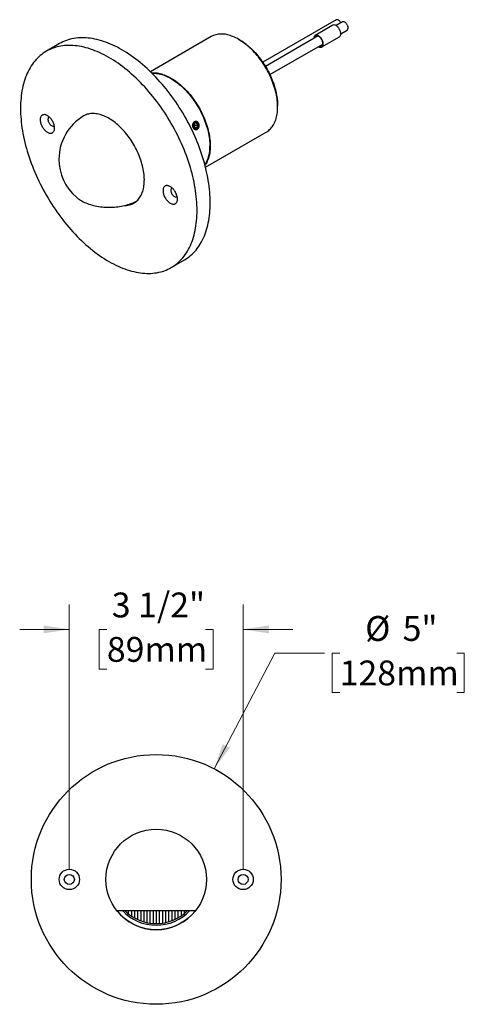
# Model space of a CAD drawing. Units: inches. Extents: x 7.9 to 39, y 3.6 to 26.5.
# Drawn here: x 30 to 39, y 6.7 to 26.5 of the extents above; entities that cross this region are included whole.
import ezdxf

# ---------------------------------------------------------------- set-up
doc = ezdxf.new("R2010")
doc.units = ezdxf.units.IN
doc.header["$LTSCALE"] = 4
doc.header["$MEASUREMENT"] = 0
doc.styles.add('SLDTEXTSTYLE0', font='TXT', dxfattribs={"width": 0.75})
doc.dimstyles.new('SLDDIMSTYLE2', dxfattribs={"dimtxt": 0.5, "dimasz": 0.52, "dimexe": 0, "dimexo": 0.0625, "dimgap": 0.125, "dimtad": 0, "dimtih": 1, "dimtoh": 1, "dimdec": 6, "dimrnd": 1e-09, "dimzin": 12, "dimdsep": 46, "dimlunit": 5, "dimtxsty": 'SLDTEXTSTYLE0', "dimsah": 1, "dimcen": 0.09, "dimadec": 0, "dimazin": 3, "dimtfac": 1, "dimtdec": 0, "dimtmove": 0, "dimatfit": 0, "dimfxl": 0, "dimfrac": 2, "dimtolj": 1, "dimtzin": 12, "dimarcsym": 0})
doc.dimstyles.new('SLDDIMSTYLE3', dxfattribs={"dimtxt": 0.5, "dimasz": 0.52, "dimexe": 0, "dimexo": 0.0625, "dimgap": 0.125, "dimtad": 0, "dimtih": 1, "dimtoh": 1, "dimdec": 0, "dimrnd": 1e-09, "dimzin": 12, "dimdsep": 46, "dimlunit": 5, "dimtxsty": 'SLDTEXTSTYLE0', "dimsah": 1, "dimcen": 0, "dimadec": 0, "dimazin": 3, "dimtfac": 1, "dimtdec": 0, "dimtofl": 0, "dimtmove": 0, "dimatfit": 3, "dimfxl": 0, "dimfrac": 2, "dimtolj": 1, "dimtzin": 12, "dimarcsym": 0})

# ---------------------------------------------------------------- blocks, each defined once
blk = doc.blocks.new('_D_4')
at = {"color": 7, "linetype": 'Continuous', "lineweight": 0}
for p, q in [((33.927, 11.394), (35.149, 13.724)), ((35.149, 13.724), (36.149, 13.724)), ((36.454, 13.724), (36.302, 13.724)), ((36.302, 13.724), (36.302, 12.931)), ((38.812, 13.724), (38.965, 13.724)), ((38.965, 13.724), (38.965, 12.931)), ((36.302, 12.931), (36.454, 12.931)), ((38.965, 12.931), (38.812, 12.931))]:
    blk.add_line(p, q, dxfattribs=at)
at = {"color": 7, "linetype": 'Continuous', "lineweight": 18}
blk.add_solid([(33.927, 11.394), (34.239, 11.818), (34.097, 11.892)], dxfattribs=at)
at = {"color": 7, "linetype": 'Continuous', "lineweight": 18, "char_height": 0.5, "attachment_point": 1, "style": 'SLDTEXTSTYLE0'}
for s, insert in [('%%c', (36.968, 14.47)), ('5"', (37.722, 14.47)), ('128mm', (36.454, 13.575))]:
    blk.add_mtext(s, dxfattribs=dict(at, insert=insert))
blk = doc.blocks.new('_D_5')
at = {"color": 7, "linetype": 'Continuous', "lineweight": 0}
for p, q in [((31.008, 9.367), (31.008, 14.702)), ((34.508, 9.367), (34.508, 14.702)), ((31.008, 14.202), (30.008, 14.202)), ((31.764, 14.198), (31.611, 14.198)), ((31.611, 14.198), (31.611, 13.404)), ((33.753, 14.198), (33.905, 14.198)), ((33.905, 14.198), (33.905, 13.404)), ((34.508, 14.202), (35.508, 14.202)), ((31.611, 13.404), (31.764, 13.404)), ((33.905, 13.404), (33.753, 13.404))]:
    blk.add_line(p, q, dxfattribs=at)
at = {"color": 7, "linetype": 'Continuous', "lineweight": 18}
for points in [[(31.008, 14.202), (30.488, 14.282), (30.488, 14.122)], [(34.508, 14.202), (35.028, 14.122), (35.028, 14.282)]]:
    blk.add_solid(points, dxfattribs=at)
at = {"color": 7, "linetype": 'Continuous', "lineweight": 18, "char_height": 0.5, "attachment_point": 1, "style": 'SLDTEXTSTYLE0'}
for s, insert in [('3 1/2"', (31.863, 14.944)), ('89mm', (31.764, 14.049))]:
    blk.add_mtext(s, dxfattribs=dict(at, insert=insert))

msp = doc.modelspace()

# ---------------------------------------------------------------- linework, layer by layer
at = {"color": 7, "linetype": 'Continuous', "lineweight": 25}
for p, q in [((36.3812137, 26.4750257), (34.9040537, 25.6222794)), ((36.5105484, 26.434042), (36.3823451, 26.3600318)), ((36.3131484, 26.3677155), (35.959595, 26.1636135)), ((36.4760874, 26.1976476), (36.6042908, 26.2716579)), ((30.8109873, 25.9973219), (30.5458223, 25.8442454)), ((33.8645603, 26.1378017), (32.6419196, 25.4319863)), ((34.4408525, 26.070526), (34.4196427, 26.0827742)), ((36.0215616, 26.1517559), (34.9584963, 25.5380614)), ((35.0478701, 25.3731553), (36.115304, 25.9893718)), ((36.0945841, 25.9297803), (36.4481374, 26.1338823)), ((35.2044037, 24.723381), (35.2044037, 24.7478732)), ((33.5331407, 24.381159), (33.5677238, 24.3899747)), ((33.5677238, 24.3899747), (33.5923388, 24.3561967)), ((33.5331407, 24.381159), (33.5231727, 24.3385654)), ((33.5477878, 24.3047875), (33.5231727, 24.3385654)), ((33.5288389, 24.362777), (33.5372253, 24.3512687)), ((33.5315592, 24.3270571), (33.5372253, 24.3512687)), ((33.5372253, 24.3512687), (33.5923388, 24.3561967)), ((33.5438721, 24.3101608), (33.5823708, 24.3136031)), ((33.5477878, 24.3047875), (33.5823708, 24.3136031)), ((33.5823708, 24.3136031), (33.5923388, 24.3561967)), ((33.7518294, 23.5093578), (34.9744701, 24.2151733)), ((33.0606179, 21.4880196), (33.3257829, 21.6410961)), ((31.9618432, 8.5423199), (33.5543569, 8.5423199)), ((32.1331, 8.5423199), (32.1331, 8.5336994)), ((32.1956, 8.5423199), (32.1956, 8.4776144)), ((32.2581, 8.5423199), (32.2581, 8.4310455)), ((32.3206, 8.5423199), (32.3206, 8.3922756)), ((32.3831, 8.5423199), (32.3831, 8.3601799)), ((32.4456, 8.5423199), (32.4456, 8.333987)), ((32.5081, 8.5423199), (32.5081, 8.3131537)), ((32.5706, 8.5423199), (32.5706, 8.2972948)), ((32.6331, 8.5423199), (32.6331, 8.2861417)), ((32.6956, 8.5423199), (32.6956, 8.2795172)), ((32.7581, 8.5423199), (32.7581, 8.2773199)), ((32.8206, 8.5423199), (32.8206, 8.2795172)), ((32.8831, 8.5423199), (32.8831, 8.2861417)), ((32.9456, 8.5423199), (32.9456, 8.2972948)), ((33.0081, 8.5423199), (33.0081, 8.3131537)), ((33.0706, 8.5423199), (33.0706, 8.333987)), ((33.1331, 8.5423199), (33.1331, 8.3601799)), ((33.1956, 8.5423199), (33.1956, 8.3922756)), ((33.2581, 8.5423199), (33.2581, 8.4310455)), ((33.3206, 8.5423199), (33.3206, 8.4776144)), ((33.3831, 8.5423199), (33.3831, 8.5336994))]:
    msp.add_line(p, q, dxfattribs=at)
at = {"color": 7, "linetype": 'Continuous', "lineweight": 25, "flags": 128}
for points in [[(36.4481374, 26.1338823), (36.4537149, 26.1376844), (36.4599277, 26.1436368), (36.465211, 26.1508456), (36.4695028, 26.1592262), (36.4727528, 26.1686804), (36.4749229, 26.1790974), (36.4759876, 26.190355), (36.4759345, 26.2023213), (36.4747643, 26.2148559), (36.4724905, 26.227812), (36.4691399, 26.2410375), (36.4647517, 26.2543775), (36.4593775, 26.2676755), (36.4530802, 26.2807756), (36.4459336, 26.2935243), (36.4380215, 26.3057721), (36.4294367, 26.3173754), (36.4202799, 26.3281981), (36.4106583, 26.3381134), (36.4006849, 26.3470051), (36.3904764, 26.3547687), (36.3801527, 26.3613135), (36.3698348, 26.3665625), (36.3596435, 26.3704544)], [(36.4780569, 26.415285), (36.4764632, 26.4182414), (36.4701526, 26.4287107), (36.4631262, 26.4385865), (36.4555037, 26.447701), (36.4474146, 26.4558989), (36.4389967, 26.4630409), (36.4303931, 26.4690054), (36.4217503, 26.4736909), (36.4132152, 26.4770178), (36.4049331, 26.4789293), (36.3970449, 26.4793931), (36.3896849, 26.4784011), (36.3829781, 26.4759704), (36.3812137, 26.4750257)], [(36.6042908, 26.2716579), (36.6084657, 26.2745415), (36.6135365, 26.279702), (36.6176525, 26.2861071), (36.6207437, 26.2936478), (36.6227576, 26.3021957), (36.6236598, 26.3116055), (36.623435, 26.3217169), (36.622087, 26.3323581), (36.6196388, 26.3433479), (36.6161319, 26.3544994), (36.6116262, 26.3656228), (36.6061982, 26.3765289), (36.5999403, 26.3870321), (36.5929589, 26.3969538), (36.5853729, 26.4061251), (36.5773112, 26.4143899), (36.5689112, 26.4216078), (36.5603156, 26.4276557), (36.5516708, 26.432431), (36.5431237, 26.4358523), (36.5348199, 26.4378613), (36.5269006, 26.438424), (36.5195006, 26.4375308), (36.5127457, 26.4351968), (36.5105484, 26.434042)], [(33.3257829, 21.6410961), (33.3258851, 21.6411551), (33.3583717, 21.6609106), (33.3899742, 21.6821452), (33.420671, 21.7048444), (33.4504409, 21.7289927), (33.4792637, 21.7545736), (33.5071195, 21.7815694), (33.5339893, 21.8099618), (33.5598547, 21.8397312), (33.5846978, 21.8708572), (33.6085018, 21.9033185), (33.6312502, 21.9370929), (33.6529276, 21.9721572), (33.6735189, 22.0084873), (33.6930102, 22.0460585), (33.711388, 22.0848449), (33.7286399, 22.1248199), (33.7447538, 22.1659562), (33.7597189, 22.2082255), (33.7735248, 22.2515989), (33.7861621, 22.2960467), (33.7976221, 22.3415383), (33.8078969, 22.3880427), (33.8169796, 22.435528), (33.8248639, 22.4839615), (33.8315444, 22.5333102), (33.8370166, 22.5835402), (33.8412765, 22.634617), (33.8443215, 22.6865057), (33.8461493, 22.7391706), (33.8467587, 22.7925758), (33.8461493, 22.8466846), (33.8443215, 22.9014599), (33.8412765, 22.9568642), (33.8370166, 23.0128595), (33.8315444, 23.0694074), (33.8248639, 23.1264692), (33.8169796, 23.1840058), (33.8078969, 23.2419777), (33.7976221, 23.3003452), (33.7861621, 23.3590683), (33.7735248, 23.4181068), (33.7597189, 23.4774202), (33.7447538, 23.5369678), (33.7286399, 23.5967088), (33.711388, 23.6566024), (33.6930102, 23.7166073), (33.6735189, 23.7766826), (33.6529276, 23.8367871), (33.6312502, 23.8968795), (33.6085018, 23.9569187), (33.5846978, 24.0168634), (33.5598547, 24.0766728), (33.5339893, 24.1363056), (33.5071195, 24.1957212), (33.4792637, 24.2548787), (33.4504409, 24.3137376), (33.420671, 24.3722576), (33.3899742, 24.4303986), (33.3583717, 24.4881207), (33.3258851, 24.5453843), (33.2925367, 24.6021503), (33.2583493, 24.6583796), (33.2233464, 24.7140339), (33.1875519, 24.7690749), (33.1509903, 24.8234649), (33.1136869, 24.8771666), (33.075667, 24.9301432), (33.0369568, 24.9823585), (32.9975827, 25.0337766), (32.9575719, 25.0843623), (32.9169516, 25.1340809), (32.8757498, 25.1828984), (32.8339947, 25.2307813), (32.7917148, 25.2776968), (32.7489392, 25.3236126), (32.7056972, 25.3684975), (32.6620184, 25.4123205), (32.6179328, 25.4550517), (32.5734705, 25.4966618), (32.5286621, 25.5371222), (32.4835382, 25.5764053), (32.4381298, 25.614484), (32.392468, 25.6513324), (32.346584, 25.6869251), (32.3005094, 25.7212378), (32.2542758, 25.7542469), (32.2079147, 25.7859299), (32.161458, 25.8162649), (32.1149375, 25.8452313), (32.0683851, 25.8728092), (32.0218327, 25.8989796), (31.9753122, 25.9237246), (31.9288555, 25.9470273), (31.8824945, 25.9688717), (31.8362608, 25.9892428), (31.7901862, 26.0081268), (31.7443023, 26.0255105), (31.6986405, 26.0413821), (31.6532321, 26.0557308), (31.6081082, 26.0685467), (31.5632997, 26.0798209), (31.5188375, 26.0895459), (31.4747518, 26.0977149), (31.431073, 26.1043223), (31.387831, 26.1093637), (31.3450554, 26.1128354), (31.3027756, 26.1147353), (31.2610204, 26.1150619), (31.2198186, 26.113815), (31.1791983, 26.1109955), (31.1391875, 26.1066054), (31.0998135, 26.1006475), (31.0611032, 26.0931261), (31.0230834, 26.0840463), (30.9857799, 26.0734142), (30.9492184, 26.0612373), (30.9134239, 26.0475237), (30.8784209, 26.032283), (30.8442335, 26.0155256), (30.8109873, 25.9973219)], [(34.9744701, 24.2151733), (34.9852687, 24.2216546), (35.0053322, 24.2350911), (35.0245665, 24.2498601), (35.0429444, 24.2659406), (35.0604399, 24.2833098), (35.0770282, 24.3019433), (35.092686, 24.3218146), (35.1073909, 24.3428955), (35.1211222, 24.3651564), (35.1338605, 24.3885655), (35.1455876, 24.4130899), (35.1562872, 24.4386948), (35.1659439, 24.465344), (35.1745441, 24.4929997), (35.1820756, 24.5216228), (35.1885279, 24.5511728), (35.1938916, 24.5816078), (35.1981594, 24.6128849), (35.201325, 24.6449596), (35.2033841, 24.6777867), (35.2043337, 24.7113196), (35.2041725, 24.745511), (35.2029007, 24.7803123), (35.2005201, 24.8156744), (35.1970341, 24.8515471), (35.1924476, 24.8878798), (35.186767, 24.9246209), (35.1800006, 24.9617186), (35.1721577, 24.9991202), (35.1632496, 25.0367729), (35.1532888, 25.0746233), (35.1422894, 25.1126179), (35.130267, 25.1507029), (35.1172386, 25.1888244), (35.1032227, 25.2269285), (35.088239, 25.2649611), (35.0723089, 25.3028685), (35.0554548, 25.3405971), (35.0377006, 25.3780934), (35.0190714, 25.4153043), (34.9995936, 25.4521772), (34.9792948, 25.4886598), (34.9582037, 25.5247007), (34.9363501, 25.5602487), (34.913765, 25.5952535), (34.8904803, 25.6296656), (34.8665291, 25.6634363), (34.8419451, 25.6965177), (34.8167633, 25.7288631), (34.7910192, 25.7604267), (34.7647492, 25.7911638), (34.7379906, 25.8210309), (34.7107813, 25.8499857), (34.6831597, 25.8779872), (34.6551649, 25.9049958), (34.6268367, 25.9309734), (34.5982149, 25.955883), (34.5693403, 25.9796895), (34.5402535, 26.0023591), (34.5109959, 26.0238598), (34.4816088, 26.0441612), (34.4521338, 26.0632344), (34.4226127, 26.0810526), (34.3930872, 26.0975904), (34.363599, 26.1128246), (34.33419, 26.1267334), (34.3049018, 26.1392973), (34.2757758, 26.1504985), (34.2468533, 26.160321)], [(34.4408525, 26.070526), (34.4458318, 26.0676319), (34.4749011, 26.0499869), (34.5039209, 26.0310931), (34.532849, 26.010978), (34.5616436, 25.9896708), (34.5902628, 25.9672022), (34.6186653, 25.943605), (34.6468097, 25.9189132), (34.6746554, 25.8931628), (34.7021619, 25.866391), (34.7292893, 25.8386367), (34.7559984, 25.8099401), (34.7822503, 25.7803428), (34.8080071, 25.7498877), (34.8332313, 25.718619), (34.8578865, 25.686582), (34.8819368, 25.6538232), (34.9053474, 25.62039), (34.9280843, 25.586331), (34.9501147, 25.5516955), (34.9714064, 25.5165337), (34.9919288, 25.4808967), (35.0116519, 25.444836), (35.0305473, 25.4084041), (35.0485875, 25.3716536), (35.0657463, 25.3346379), (35.0819989, 25.2974107), (35.0973218, 25.2600259), (35.1116926, 25.2225377), (35.1250906, 25.1850005), (35.1374964, 25.1474687), (35.1488919, 25.1099968), (35.1592606, 25.072639), (35.1685876, 25.0354496), (35.1768592, 24.9984824), (35.1840635, 24.961791), (35.19019, 24.9254287), (35.1952299, 24.8894481), (35.1991758, 24.8539015), (35.2020221, 24.8188404), (35.2037645, 24.7843155), (35.2044006, 24.7503771), (35.2044037, 24.7478732)], [(36.0253874, 25.937464), (36.0275797, 25.9361824), (36.0378977, 25.9309333), (36.048089, 25.9270415), (36.058034, 25.9245525), (36.0676163, 25.9234956), (36.0767234, 25.923883), (36.0852486, 25.9257104), (36.0930919, 25.9289562), (36.1001615, 25.9335824), (36.1063743, 25.9395348), (36.1116576, 25.9467435), (36.1159494, 25.9551242), (36.1191994, 25.9645784), (36.1213695, 25.9749954), (36.1224342, 25.986253), (36.1223812, 25.9982193), (36.1212109, 26.0107539), (36.1189371, 26.0237099), (36.1155865, 26.0369355), (36.1111984, 26.0502754), (36.1058241, 26.0635734), (36.0995268, 26.0766736), (36.0923802, 26.0894223), (36.0844681, 26.1016701), (36.0758833, 26.1132734), (36.0667265, 26.1240961), (36.0571049, 26.1340114), (36.0471315, 26.142903), (36.0369231, 26.1506667), (36.0265993, 26.1572114), (36.0162814, 26.1624605), (36.0060901, 26.1663523), (36.0060901, 26.1663523)], [(36.0326175, 25.9416379), (36.0367573, 25.9396606), (36.0465334, 25.9359048), (36.0560651, 25.9335423), (36.0652324, 25.9326028), (36.07392, 25.9330981), (36.0820187, 25.9350219), (36.0894267, 25.9383502), (36.0960507, 25.9430409), (36.1018074, 25.9490352), (36.1066246, 25.9562576), (36.1104416, 25.9646174), (36.1132103, 25.9740093), (36.1148961, 25.9843154), (36.1154776, 25.9954059), (36.1149476, 26.0071415), (36.1133127, 26.0193744), (36.1105935, 26.031951), (36.1068242, 26.044713), (36.1020522, 26.0575), (36.0963375, 26.0701511), (36.089752, 26.0825072), (36.0823784, 26.0944131), (36.0743096, 26.1057188), (36.0656469, 26.1162823), (36.0564994, 26.1259708), (36.046982, 26.1346623), (36.0372145, 26.1422476), (36.0273196, 26.1486314), (36.0174218, 26.1537332), (36.0076456, 26.157489), (36.0076456, 26.157489)], [(31.8032201, 21.6125324), (31.8497725, 21.5863619), (31.896293, 21.5616169), (31.9427497, 21.5383142), (31.9891107, 21.5164698), (32.0353444, 21.4960987), (32.081419, 21.4772148), (32.1273029, 21.459831), (32.1729647, 21.4439594), (32.2183731, 21.4296107), (32.263497, 21.4167949), (32.3083055, 21.4055206), (32.3527677, 21.3957956), (32.3968534, 21.3876266), (32.4405322, 21.3810192), (32.4837742, 21.3759778), (32.5265498, 21.3725061), (32.5688296, 21.3706062), (32.6105848, 21.3702797), (32.6517866, 21.3715265), (32.6924069, 21.374346), (32.7324177, 21.3787362), (32.7717917, 21.384694), (32.8105019, 21.3922154), (32.8485218, 21.4012952), (32.8858253, 21.4119273), (32.9223868, 21.4241042), (32.9581813, 21.4378178), (32.9931843, 21.4530585), (33.0273717, 21.4698159), (33.0607201, 21.4880786), (33.0932067, 21.507834), (33.1248092, 21.5290686), (33.1555059, 21.5517679), (33.1852759, 21.5759162), (33.2140987, 21.6014971), (33.2419545, 21.6284929), (33.2688243, 21.6568853), (33.2946896, 21.6866546), (33.3195328, 21.7177807), (33.3433368, 21.750242), (33.3660852, 21.7840164), (33.3877625, 21.8190807), (33.4083539, 21.8554108), (33.4278452, 21.892982), (33.446223, 21.9317683), (33.4634748, 21.9717434), (33.4795888, 22.0128796), (33.4945538, 22.055149), (33.5083597, 22.0985224), (33.520997, 22.1429701), (33.532457, 22.1884618), (33.5427319, 22.2349662), (33.5518146, 22.2824515), (33.5596989, 22.330885), (33.5663794, 22.3802337), (33.5718515, 22.4304636), (33.5761115, 22.4815405), (33.5791564, 22.5334291), (33.5809842, 22.5860941), (33.5815936, 22.6394993), (33.5809842, 22.6936081), (33.5791564, 22.7483834), (33.5761115, 22.8037877), (33.5718515, 22.859783), (33.5663794, 22.9163309), (33.5596989, 22.9733927), (33.5518146, 23.0309293), (33.5427319, 23.0889012), (33.532457, 23.1472687), (33.520997, 23.2059918), (33.5083597, 23.2650303), (33.4945538, 23.3243436), (33.4795888, 23.3838913), (33.4634748, 23.4436323), (33.446223, 23.5035258), (33.4278452, 23.5635308), (33.4083539, 23.6236061), (33.3877625, 23.6837106), (33.3660852, 23.743803), (33.3433368, 23.8038421), (33.3195328, 23.8637869), (33.2946896, 23.9235962), (33.2688243, 23.9832291), (33.2419545, 24.0426447), (33.2140987, 24.1018022), (33.1852759, 24.1606611), (33.1555059, 24.2191811), (33.1248092, 24.2773221), (33.0932067, 24.3350441), (33.0607201, 24.3923078), (33.0273717, 24.4490737), (32.9931843, 24.5053031), (32.9581813, 24.5609574), (32.9223868, 24.6159983), (32.8858253, 24.6703883), (32.8485218, 24.7240901), (32.8105019, 24.7770667), (32.7717917, 24.829282), (32.7324177, 24.8807001), (32.6924069, 24.9312858), (32.6517866, 24.9810044), (32.6105848, 25.0298219), (32.5688296, 25.0777048), (32.5265498, 25.1246202), (32.4837742, 25.1705361), (32.4405322, 25.215421), (32.3968534, 25.259244), (32.3527677, 25.3019752), (32.3083055, 25.3435853), (32.263497, 25.3840457), (32.2183731, 25.4233287), (32.1729647, 25.4614075), (32.1273029, 25.4982559), (32.081419, 25.5338486), (32.0353444, 25.5681613), (31.9891107, 25.6011704), (31.9427497, 25.6328534), (31.896293, 25.6631884), (31.8497725, 25.6921548), (31.8032201, 25.7197326), (31.7566677, 25.745903), (31.7101472, 25.7706481), (31.6636905, 25.7939508), (31.6173294, 25.8157952), (31.5710957, 25.8361663), (31.5250212, 25.8550502), (31.4791372, 25.872434), (31.4334754, 25.8883056), (31.388067, 25.9026543), (31.3429431, 25.9154701), (31.2981347, 25.9267444), (31.2536724, 25.9364694), (31.2095868, 25.9446384), (31.165908, 25.9512458), (31.122666, 25.9562872), (31.0798904, 25.9597589), (31.0376105, 25.9616588), (30.9958554, 25.9619853), (30.9546536, 25.9607385), (30.9140333, 25.957919), (30.8740224, 25.9535288), (30.8346484, 25.947571), (30.7959382, 25.9400496), (30.7579183, 25.9309698), (30.7206149, 25.9203377), (30.6840533, 25.9081608), (30.6482588, 25.8944472), (30.6132559, 25.8792065), (30.5790685, 25.8624491), (30.5457201, 25.8441864), (30.5132335, 25.824431), (30.481631, 25.8031964), (30.4509342, 25.7804971), (30.4211643, 25.7563488), (30.3923415, 25.7307679), (30.3644856, 25.7037721), (30.3376159, 25.6753797), (30.3117505, 25.6456103), (30.2869074, 25.6144843), (30.2631034, 25.582023), (30.240355, 25.5482486), (30.2186776, 25.5131843), (30.1980863, 25.4768542), (30.178595, 25.439283), (30.1602171, 25.4004966), (30.1429653, 25.3605216), (30.1268514, 25.3193854), (30.1118863, 25.277116), (30.0980804, 25.2337426), (30.0854431, 25.1892948), (30.0739831, 25.1438032), (30.0637083, 25.0972988), (30.0546256, 25.0498135), (30.0467413, 25.00138), (30.0400608, 24.9520313), (30.0345886, 24.9018014), (30.0303287, 24.8507245), (30.0272837, 24.7988359), (30.0254559, 24.7461709), (30.0248465, 24.6927657), (30.0254559, 24.6386569), (30.0272837, 24.5838816), (30.0303287, 24.5284773), (30.0345886, 24.472482), (30.0400608, 24.4159341), (30.0467413, 24.3588723), (30.0546256, 24.3013357), (30.0637083, 24.2433638), (30.0739831, 24.1849963), (30.0854431, 24.1262732), (30.0980804, 24.0672347), (30.1118863, 24.0079213), (30.1268514, 23.9483737), (30.1429653, 23.8886327), (30.1602171, 23.8287391), (30.178595, 23.7687342), (30.1980863, 23.7086589), (30.2186776, 23.6485544), (30.240355, 23.588462), (30.2631034, 23.5284229), (30.2869074, 23.4684781), (30.3117505, 23.4086687), (30.3376159, 23.3490359), (30.3644856, 23.2896203), (30.3923415, 23.2304628), (30.4211643, 23.1716039), (30.4509342, 23.1130839), (30.481631, 23.0549429), (30.5132335, 22.9972209), (30.5457201, 22.9399572), (30.5790685, 22.8831912), (30.6132559, 22.8269619), (30.6482588, 22.7713076), (30.6840533, 22.7162666), (30.7206149, 22.6618767), (30.7579183, 22.6081749), (30.7959382, 22.5551983), (30.8346484, 22.502983), (30.8740224, 22.4515649), (30.9140333, 22.4009792), (30.9546536, 22.3512606), (30.9958554, 22.3024431), (31.0376105, 22.2545602), (31.0798904, 22.2076448), (31.122666, 22.1617289), (31.165908, 22.116844), (31.2095868, 22.073021), (31.2536724, 22.0302898), (31.2981347, 21.9886797), (31.3429431, 21.9482193), (31.388067, 21.9089363), (31.4334754, 21.8708575), (31.4791372, 21.8340091), (31.5250212, 21.7984164), (31.5710957, 21.7641037), (31.6173294, 21.7310946), (31.6636905, 21.6994116), (31.7101472, 21.6690766), (31.7566677, 21.6401102), (31.8032201, 21.6125324)], [(32.6734536, 25.4009922), (32.6795259, 25.4013441), (32.7057219, 25.4019587), (32.7324119, 25.401139), (32.7595582, 25.3988863), (32.7871224, 25.3952038), (32.8150654, 25.3900965), (32.8433478, 25.3835718), (32.8719294, 25.375639), (32.9007699, 25.3663091), (32.9298284, 25.3555955), (32.9590638, 25.3435133), (32.9884347, 25.3300797), (33.0178995, 25.3153135), (33.0474166, 25.2992357), (33.076944, 25.2818691), (33.1064402, 25.2632383), (33.1358632, 25.2433696), (33.1651716, 25.2222911), (33.1943237, 25.2000328), (33.2232783, 25.176626), (33.2519944, 25.1521039), (33.2804315, 25.1265012), (33.3085492, 25.0998542), (33.3363077, 25.0722006), (33.3636678, 25.0435795), (33.3905907, 25.0140314), (33.4170384, 24.9835981), (33.4429733, 24.9523228), (33.4683588, 24.9202497), (33.493159, 24.8874241), (33.5173387, 24.8538926), (33.5408637, 24.8197026), (33.5637008, 24.7849025), (33.5858176, 24.7495416), (33.6071828, 24.7136699), (33.6277661, 24.6773381), (33.6475385, 24.6405978), (33.6664719, 24.6035008), (33.6845396, 24.5660997), (33.701716, 24.5284475), (33.7179767, 24.4905975), (33.7332987, 24.4526031), (33.7476604, 24.4145182), (33.7610415, 24.3763968), (33.7734229, 24.3382926), (33.7847872, 24.3002598), (33.7951183, 24.262352), (33.8044015, 24.2246231), (33.8126238, 24.1871263), (33.8197734, 24.1499147), (33.8258404, 24.113041), (33.8308159, 24.0765575), (33.8346932, 24.0405156), (33.8374665, 24.0049666), (33.8391321, 23.9699606), (33.8396876, 23.9355472)], [(32.8892083, 25.3765692), (32.9181308, 25.3667467), (32.9472568, 25.3555455), (32.976545, 25.3429816), (33.005954, 25.3290728), (33.0354421, 25.3138387), (33.0649677, 25.2973008), (33.0944888, 25.2794826), (33.1239638, 25.2604094), (33.1533509, 25.240108), (33.1826085, 25.2186073), (33.2116952, 25.1959377), (33.2405699, 25.1721312), (33.2691916, 25.1472216), (33.2975199, 25.1212441), (33.3255147, 25.0942354), (33.3531363, 25.0662339), (33.3803456, 25.0372791), (33.4071042, 25.007412), (33.4333741, 24.9766749), (33.4591183, 24.9451113), (33.4843001, 24.9127659), (33.5088841, 24.8796845), (33.5328353, 24.8459138), (33.55612, 24.8115017), (33.5787051, 24.7764969), (33.6005586, 24.7409489), (33.6216498, 24.7049081), (33.6419486, 24.6684254), (33.6614264, 24.6315525), (33.6800555, 24.5943416), (33.6978098, 24.5568453), (33.7146639, 24.5191168), (33.730594, 24.4812093), (33.7455776, 24.4431767), (33.7595936, 24.4050727), (33.772622, 24.3669512), (33.7846444, 24.3288662), (33.7956437, 24.2908715), (33.8056046, 24.2530211), (33.8145127, 24.2153684), (33.8223556, 24.1779668), (33.829122, 24.1408692), (33.8348025, 24.104128), (33.8393891, 24.0677953), (33.8428751, 24.0319226), (33.8452557, 23.9965605), (33.8465275, 23.9617592), (33.8466887, 23.9275679), (33.8457391, 23.8940349), (33.84368, 23.8612079), (33.8405144, 23.8291331), (33.8362466, 23.7978561), (33.8308828, 23.767421), (33.8244306, 23.737871), (33.816899, 23.7092479), (33.8082988, 23.6815922), (33.7986421, 23.654943), (33.7879426, 23.6293382), (33.7762154, 23.6048138), (33.7634772, 23.5814046), (33.7497459, 23.5591438), (33.7419527, 23.5476514)], [(32.3049509, 22.7868066), (32.3119258, 22.7908033), (32.3314283, 22.8032063), (32.3501061, 22.8169568), (32.36793, 22.8320331), (32.3848722, 22.8484118), (32.4009061, 22.8660672), (32.4160069, 22.8849718), (32.4301509, 22.9050962), (32.443316, 22.9264088), (32.4554816, 22.9488764), (32.4666289, 22.9724639), (32.4767403, 22.9971345), (32.4858001, 23.0228496), (32.4937941, 23.0495692), (32.5007098, 23.0772514), (32.5065365, 23.1058531), (32.5112651, 23.1353297), (32.5148881, 23.165635), (32.5174, 23.1967218), (32.5187967, 23.2285415), (32.5190762, 23.2610444), (32.5182379, 23.2941799), (32.5162832, 23.3278961), (32.5132152, 23.3621404), (32.5090386, 23.3968594), (32.5037599, 23.4319988), (32.4973874, 23.4675038), (32.4899311, 23.5033189), (32.4814025, 23.5393882), (32.4718151, 23.5756555), (32.4611837, 23.612064), (32.449525, 23.6485569), (32.4368571, 23.6850773), (32.4231999, 23.721568), (32.4085747, 23.7579723), (32.3930043, 23.7942331), (32.376513, 23.8302939), (32.3591266, 23.8660984), (32.3408722, 23.9015907), (32.3217783, 23.9367153), (32.3018747, 23.9714175), (32.2811926, 24.005643), (32.2597641, 24.0393383), (32.2376229, 24.072451), (32.2148033, 24.1049292), (32.1913411, 24.1367224), (32.167273, 24.1677807), (32.1426363, 24.1980558), (32.1174698, 24.2275003), (32.0918125, 24.2560684), (32.0657047, 24.2837153), (32.039187, 24.3103979), (32.0123009, 24.3360746), (31.9850883, 24.3607053), (31.9575918, 24.3842515), (31.9298542, 24.4066764), (31.901919, 24.427945), (31.8738296, 24.4480242), (31.8456299, 24.4668825), (31.817364, 24.4844906), (31.7890761, 24.5008208), (31.7608102, 24.5158479), (31.7326106, 24.5295481), (31.7045212, 24.5419003), (31.6765859, 24.5528851), (31.6488483, 24.5624853), (31.6213518, 24.5706859), (31.5941392, 24.5774742), (31.5672531, 24.5828396), (31.5407355, 24.5867736), (31.5146276, 24.5892701), (31.4889704, 24.5903253), (31.4638038, 24.5899375), (31.4391672, 24.5881072), (31.415099, 24.5848374), (31.3916368, 24.5801332), (31.3688173, 24.5740018), (31.346676, 24.5664529), (31.3252476, 24.5574983), (31.3045654, 24.5471519), (31.292649, 24.540355)], [(30.5657832, 24.2130987), (30.5785945, 24.206358), (30.5913056, 24.20098), (30.6038168, 24.1970069), (30.6160305, 24.1944699), (30.6278508, 24.1933887), (30.6391855, 24.1937718), (30.6499456, 24.1956162), (30.6600471, 24.1989076), (30.6694108, 24.20362), (30.6779635, 24.2097167), (30.6856382, 24.2171499), (30.6923749, 24.2258615), (30.6981208, 24.2357833), (30.702831, 24.2468375), (30.7064687, 24.2589378), (30.7090053, 24.2719894), (30.7104209, 24.2858902), (30.7107046, 24.3005313), (30.7098541, 24.3157982), (30.707876, 24.3315714), (30.7047859, 24.3477274), (30.7006079, 24.3641399), (30.6953747, 24.3806803), (30.6891272, 24.3972192), (30.6819145, 24.4136272), (30.6737928, 24.4297759), (30.6648258, 24.4455388), (30.6550837, 24.4607926), (30.6446427, 24.475418), (30.6335845, 24.4893004), (30.6219957, 24.5023312), (30.6099669, 24.5144084), (30.5975923, 24.5254375), (30.5849688, 24.5353322), (30.5721951, 24.5440151), (30.5593713, 24.5514182), (30.5465976, 24.5574835), (30.5339741, 24.5621635), (30.5215995, 24.5654218), (30.5095707, 24.5672327), (30.4979819, 24.5675821), (30.4869237, 24.5664672), (30.4764827, 24.5638968), (30.4667406, 24.559891), (30.4577736, 24.5544811), (30.4496519, 24.5477095), (30.4424392, 24.5396292), (30.4361917, 24.5303034), (30.4309585, 24.5198052), (30.4267805, 24.5082165), (30.4236904, 24.4956283), (30.4217123, 24.4821389), (30.4208618, 24.467854), (30.4211455, 24.4528853), (30.4225612, 24.4373501), (30.4250977, 24.4213698), (30.4287354, 24.4050696), (30.4334456, 24.388577), (30.4391915, 24.3720211), (30.4459282, 24.3555315), (30.453603, 24.3392372), (30.4621557, 24.3232658), (30.4715194, 24.3077423), (30.4816208, 24.2927881), (30.492381, 24.2785202), (30.5037156, 24.2650504), (30.5155359, 24.2524841), (30.5277496, 24.2409196), (30.5402609, 24.2304475), (30.5529719, 24.2211496), (30.5657832, 24.2130987)], [(30.604488, 24.5194594), (30.6008427, 24.5178704), (30.5946728, 24.5138451), (30.589375, 24.5084832), (30.5850329, 24.5018692), (30.581715, 24.4941075), (30.5794735, 24.4853204), (30.5783438, 24.4756466), (30.5783438, 24.4652386), (30.5794735, 24.4542605), (30.581715, 24.4428855), (30.5850329, 24.431293), (30.589375, 24.4196657), (30.5946728, 24.4081871), (30.6008427, 24.3970382), (30.6077874, 24.3863948), (30.6153975, 24.3764247), (30.6235528, 24.3672852), (30.6321248, 24.3591204), (30.6409782, 24.3520592), (30.6499736, 24.3462128)], [(33.5370968, 24.4195699), (33.5455578, 24.4209131), (33.5541359, 24.4206763), (33.5626485, 24.4188646), (33.5709139, 24.4155166), (33.5787562, 24.4107036), (33.586008, 24.4045283), (33.592515, 24.3971222), (33.5981383, 24.3886432), (33.6027582, 24.379272), (33.6062761, 24.3692083), (33.6086171, 24.3586666), (33.6097313, 24.3478717), (33.609595, 24.3370535), (33.608211, 24.3264427), (33.6056089, 24.3162653), (33.6018441, 24.3067384), (33.5969968, 24.298065), (33.5911704, 24.2904298), (33.584489, 24.2839957), (33.5770951, 24.2788998), (33.5691462, 24.2752507), (33.5608118, 24.2731262), (33.5522694, 24.2725715), (33.5437012, 24.2735984), (33.5352898, 24.2761852), (33.5272144, 24.2802766), (33.5196472, 24.2857854), (33.5127494, 24.2925943), (33.506668, 24.3005581), (33.5015327, 24.3095071), (33.4974529, 24.3192505), (33.4945156, 24.3295808), (33.4927834, 24.3402776), (33.4922931, 24.3511131), (33.4930553, 24.3618562), (33.4950537, 24.3722781), (33.4982457, 24.3821566), (33.5025633, 24.3912811), (33.5079144, 24.3994572), (33.514185, 24.4065107), (33.5212415, 24.4122911), (33.5289334, 24.4166753), (33.5370968, 24.4195699)], [(33.5090681, 24.33497), (33.5116084, 24.325173), (33.5153438, 24.3159511), (33.5201777, 24.3075433), (33.5259849, 24.3001672), (33.5326149, 24.294014), (33.539896, 24.2892429), (33.5476397, 24.2859776), (33.5556454, 24.2843026), (33.5637057, 24.2842613), (33.571612, 24.2858548), (33.5791594, 24.2890418), (33.5861524, 24.2937397), (33.59241, 24.2998269), (33.59777, 24.3071457), (33.6020938, 24.3155067), (33.6052691, 24.3246931), (33.6072139, 24.3344671), (33.6078778, 24.3445757), (33.6072435, 24.3547568), (33.6053276, 24.364747), (33.6021795, 24.3742873), (33.5978809, 24.3831309), (33.5925431, 24.3910485), (33.5863043, 24.3978351), (33.5793261, 24.4033151), (33.5717892, 24.4073463), (33.5638889, 24.4098245), (33.5558298, 24.4106854), (33.5478205, 24.4099068), (33.5400685, 24.4075088), (33.5327747, 24.4035536), (33.5261278, 24.3981434), (33.5203001, 24.3914186), (33.5154425, 24.3835532), (33.5116807, 24.374751), (33.5091123, 24.3652399), (33.5078037, 24.3552663), (33.5077889, 24.3450885), (33.5090681, 24.33497)], [(33.0406569, 22.7843845), (33.0534682, 22.7776438), (33.0661793, 22.7722658), (33.0786906, 22.7682927), (33.0909042, 22.7657557), (33.1027246, 22.7646745), (33.1140592, 22.7650576), (33.1248193, 22.766902), (33.1349208, 22.7701934), (33.1442845, 22.7749058), (33.1528372, 22.7810025), (33.1605119, 22.7884357), (33.1672486, 22.7971473), (33.1729945, 22.8070691), (33.1777048, 22.8181233), (33.1813424, 22.8302236), (33.183879, 22.8432752), (33.1852947, 22.857176), (33.1855784, 22.8718171), (33.1847278, 22.887084), (33.1827498, 22.9028572), (33.1796596, 22.9190132), (33.1754816, 22.9354257), (33.1702484, 22.9519661), (33.164001, 22.968505), (33.1567882, 22.984913), (33.1486666, 23.0010617), (33.1396996, 23.0168246), (33.1299575, 23.0320784), (33.1195164, 23.0467038), (33.1084583, 23.0605862), (33.0968694, 23.073617), (33.0848406, 23.0856942), (33.0724661, 23.0967233), (33.0598425, 23.106618), (33.0470689, 23.1153009), (33.034245, 23.122704), (33.0214713, 23.1287693), (33.0088478, 23.1334494), (32.9964732, 23.1367076), (32.9844445, 23.1385185), (32.9728556, 23.1388679), (32.9617974, 23.137753), (32.9513564, 23.1351826), (32.9416143, 23.1311768), (32.9326473, 23.1257669), (32.9245257, 23.1189954), (32.9173129, 23.110915), (32.9110655, 23.1015893), (32.9058323, 23.091091), (32.9016542, 23.0795023), (32.8985641, 23.0669141), (32.896586, 23.0534247), (32.8957355, 23.0391398), (32.8960192, 23.0241711), (32.8974349, 23.0086359), (32.8999715, 22.9926556), (32.9036091, 22.9763554), (32.9083193, 22.9598628), (32.9140653, 22.9433069), (32.920802, 22.9268173), (32.9284767, 22.9105231), (32.9370294, 22.8945516), (32.9463931, 22.8790281), (32.9564946, 22.8640739), (32.9672547, 22.849806), (32.9785893, 22.8363363), (32.9904097, 22.8237699), (33.0026233, 22.8122054), (33.0151346, 22.8017333), (33.0278456, 22.7924354), (33.0406569, 22.7843845)], [(33.0793617, 23.0907452), (33.0757164, 23.0891562), (33.0695465, 23.0851309), (33.0642487, 23.079769), (33.0599066, 23.073155), (33.0565887, 23.0653933), (33.0543472, 23.0566062), (33.0532176, 23.0469324), (33.0532176, 23.0365244), (33.0543472, 23.0255463), (33.0565887, 23.0141713), (33.0599066, 23.0025788), (33.0642487, 22.9909515), (33.0695465, 22.9794729), (33.0757164, 22.968324), (33.0826612, 22.9576806), (33.0902712, 22.9477105), (33.0984265, 22.938571), (33.1069985, 22.9304062), (33.115852, 22.923345), (33.1248473, 22.9174986)], [(31.1492752, 22.905811), (31.1678925, 22.8903831), (31.1894809, 22.8740322), (31.2123136, 22.8582546), (31.2363452, 22.843082), (31.2615274, 22.8285446), (31.2878101, 22.8146715), (31.3151406, 22.8014904), (31.3434643, 22.7890277), (31.3727247, 22.7773083), (31.4028632, 22.7663556), (31.4338195, 22.7561915), (31.4655319, 22.7468363), (31.497937, 22.7383088), (31.5309699, 22.7306259), (31.5645646, 22.723803), (31.598654, 22.7178538), (31.63317, 22.7127901), (31.6680436, 22.7086221), (31.703205, 22.7053581), (31.7385839, 22.7030046), (31.7741097, 22.7015664), (31.8097114, 22.7010463), (31.8453178, 22.7014453), (31.8808577, 22.7027626), (31.9162601, 22.7049957), (31.9514542, 22.70814), (31.9863697, 22.7121892), (32.0209367, 22.7171354), (32.0550863, 22.7229685), (32.0887501, 22.7296769), (32.1218609, 22.7372473), (32.1543524, 22.7456645), (32.1861598, 22.7549116), (32.2172194, 22.7649702), (32.2474692, 22.7758201), (32.2768487, 22.7874398), (32.3052992, 22.7998059), (32.3327638, 22.8128937), (32.3591876, 22.8266772)]]:
    msp.add_lwpolyline(points, dxfattribs=at)
at = {"color": 7, "linetype": 'Continuous', "lineweight": 25}
for centre, radius in [((32.7581, 9.1673199), 2.515), ((32.7581, 9.1673199), 1.0124228), ((31.0081, 9.1673199), 0.205), ((34.5081, 9.1673199), 0.205), ((31.0081, 9.1673199), 0.1015), ((34.5081, 9.1673199), 0.1015)]:
    msp.add_circle(centre, radius, dxfattribs=at)
for centre, radius, start, end in [((36.3394301, 26.3175772), 0.056609, 69.07955783, 117.66274967), ((34.0807731, 25.7235279), 0.4673016, 69.18188888, 117.56041862), ((35.9862805, 26.1177951), 0.0524426, 67.80625922, 167.28614352), ((35.9893976, 26.1121245), 0.0488971, 68.08732494, 170.24645548), ((32.7101944, 24.8412186), 0.5644876, 71.51077444, 94.06876922), ((31.8120589, 23.671235), 1.0125, 120.863698, 180), ((30.6788932, 24.3833484), 0.0470681, 232.09010208, 304.39774749), ((33.1529899, 23.9082896), 0.6872385, 328.78866961, 2.27308987), ((31.8120589, 23.671235), 1.0125, 180, 229.11058371), ((32.1239379, 23.0946509), 0.3565844, 270.20450337, 311.27936654), ((33.1537669, 22.9546342), 0.0470681, 232.09010208, 304.39774749), ((31.8120589, 23.671235), 1.0125, 298.43768329, 299.13092547), ((32.7581, 9.1673199), 1.01225, 218.12916922, 321.87083078), ((32.7581, 9.1673199), 0.9222256, 222.66482659, 317.33517341), ((32.7581, 9.1673199), 0.89, 224.60757565, 315.39242435)]:
    msp.add_arc(centre, radius, start, end, dxfattribs=at)
msp.add_open_spline([(33.5826586, 24.4228254), (33.5857606, 24.4210325), (33.5919642, 24.4174469), (33.6006823, 24.4097486), (33.6086029, 24.4002148), (33.6152473, 24.3889204), (33.620117, 24.3765599), (33.6231964, 24.363596), (33.6244021, 24.3502679), (33.6238315, 24.33688), (33.6214385, 24.32376), (33.6173273, 24.3111025), (33.6115441, 24.2993677), (33.6042077, 24.2887405), (33.5955113, 24.2797281), (33.5856483, 24.272518), (33.5749378, 24.2675247), (33.563676, 24.2648553), (33.5522258, 24.2647356), (33.5409599, 24.2670867), (33.5302043, 24.2719292), (33.5203318, 24.2789309), (33.5115767, 24.2879534), (33.5041934, 24.2984681), (33.4983148, 24.3102745), (33.4940155, 24.3228507), (33.4913851, 24.3359865), (33.4903878, 24.3493258), (33.4911161, 24.3625851), (33.4935204, 24.3755524), (33.4976543, 24.3878108), (33.5034659, 24.3991846), (33.5108861, 24.4091732), (33.5197901, 24.417589), (33.5299434, 24.423974), (33.5410819, 24.4282014), (33.5528263, 24.4299113), (33.5669912, 24.4292672), (33.5767591, 24.425251), (33.5826586, 24.4228254)], degree=3, knots=[0, 0, 0, 0, 0.023719812, 0.0474366712, 0.0737774742, 0.1001154198, 0.1256952323, 0.1512758431, 0.1766278523, 0.2019832174, 0.2278008303, 0.2536224856, 0.2803266917, 0.3070340438, 0.3346221616, 0.3622115252, 0.3903381917, 0.4184636629, 0.44662671, 0.4747859287, 0.5024481435, 0.5301050161, 0.5568441625, 0.5835793828, 0.6093759394, 0.6351721571, 0.6605171028, 0.6858647917, 0.7114706039, 0.7370804347, 0.7634828204, 0.7898887751, 0.8172209167, 0.8445549812, 0.8725609009, 0.900566445, 0.9287761607, 0.9569828559, 1, 1, 1, 1], dxfattribs=at)

# ---------------------------------------------------------------- dimensions: what is measured, and where the dimension line sits
at = {"color": 7, "linetype": 'Continuous', "lineweight": 18}
dim = msp.add_linear_dim(base=(34.5081, 14.202005), p1=(31.0081, 9.1673199), p2=(34.5081, 9.1673199), angle=0, dimstyle='SLDDIMSTYLE2', dxfattribs=at)
dim.commit()
dim.dimension.update_dxf_attribs({"geometry": '_D_5', "text_midpoint": (32.7581, 14.202005), "dimtype": 160})
dim = msp.add_diameter_dim_2p(p1=(31.5895258, 6.9402907), p2=(33.9266743, 11.3943492), dimstyle='SLDDIMSTYLE3', dxfattribs=at)
dim.commit()
dim.dimension.update_dxf_attribs({"geometry": '_D_4', "text_midpoint": (37.6331173, 13.7243177), "dimtype": 163})

doc.saveas('drawing.dxf')
